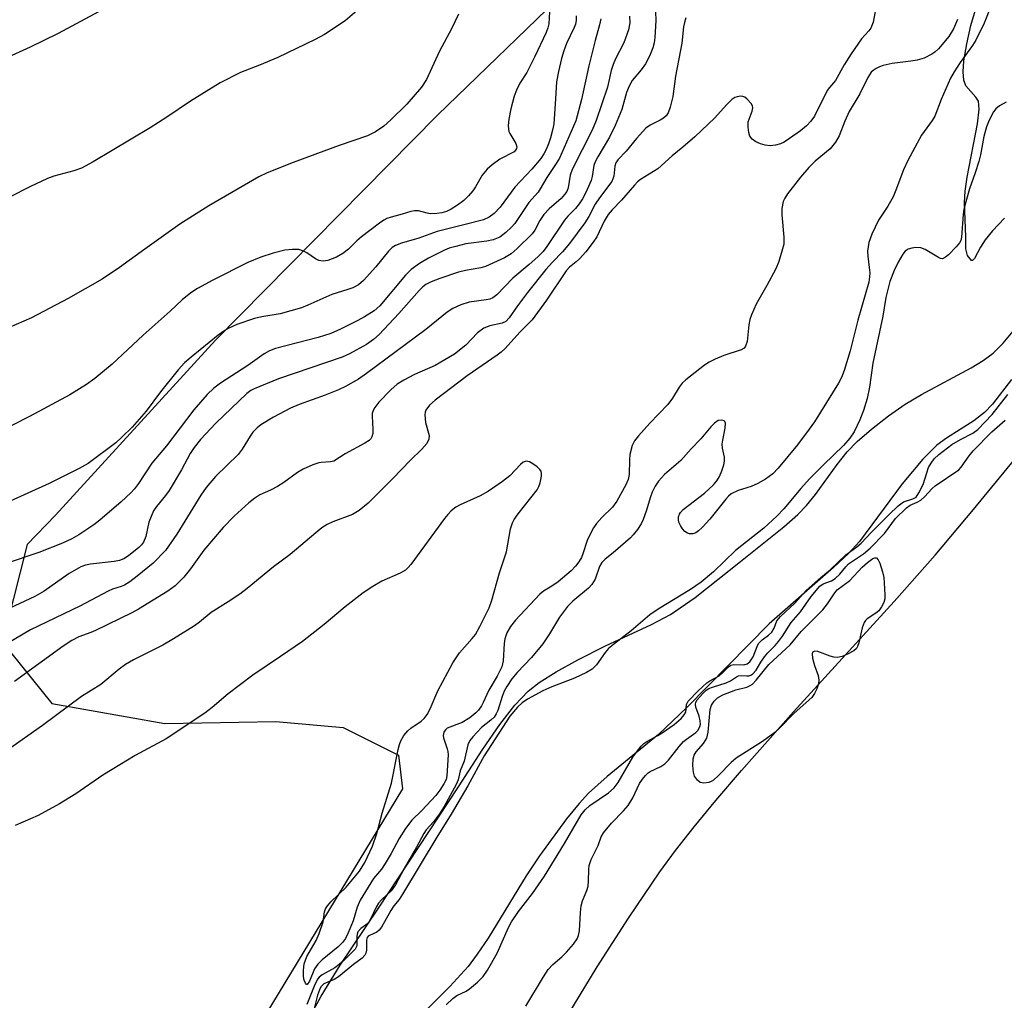
# Model space of a CAD drawing. Units: inches. Extents: x 1195773 to 1201772, y 569457 to 573457.
# Drawn here: x 1198893 to 1199110, y 570263 to 570479 of the extents above; entities that cross this region are included whole.
import ezdxf

# ---------------------------------------------------------------- set-up
doc = ezdxf.new("R2010")
doc.units = ezdxf.units.IN
doc.header["$MEASUREMENT"] = 0
for name, color, linetype in [('HYDRO-Stream Poly Centerlines', 142, 'Continuous'), ('HYDRO-Water Body', 4, 'Continuous'), ('NTRL-Pasture Land', 2, 'Continuous'), ('Undefined', 1, 'Continuous')]:
    doc.layers.add(name, color=color, linetype=linetype)

msp = doc.modelspace()

# ---------------------------------------------------------------- linework, layer by layer
at = {"layer": 'HYDRO-Stream Poly Centerlines'}
for points in [[(1199110.5, 570435.39), (1199107.88, 570432.58), (1199106.26, 570430.56), (1199105.2, 570428.93), (1199103.9, 570426.47), (1199103.46, 570426.03), (1199103.26, 570426.01), (1199102.35, 570427.12), (1199101.99, 570428.61), (1199102.01, 570431.24), (1199101.7, 570438.84), (1199101.85, 570441.33), (1199102.28, 570444.45), (1199104.55, 570456.21), (1199104.94, 570459.49), (1199104.77, 570461.24), (1199104.19, 570462.15), (1199101.95, 570464.64), (1199101.51, 570465.86), (1199101.38, 570467.71), (1199101.58, 570470.12), (1199102.19, 570473.89), (1199103.12, 570477.92), (1199106.03, 570487.87)], [(1198955.2, 570255.63), (1198959.44, 570263.44), (1198963.64, 570270.24), (1198972.1, 570282.87), (1198989.82, 570309.68), (1198995.19, 570318.01), (1198998.95, 570323.45), (1199002.28, 570327.73), (1199005.22, 570330.84), (1199007.67, 570332.74), (1199011.39, 570335.11), (1199016.16, 570337.77), (1199022.29, 570340.87), (1199032.49, 570345.6), (1199036.71, 570347.78), (1199042.12, 570351.52), (1199052.17, 570359.52), (1199061.76, 570367.13), (1199064.82, 570369.85), (1199066.79, 570371.84), (1199068.75, 570374.27), (1199073.53, 570380.96), (1199075.72, 570383.74), (1199077.99, 570386.03), (1199081.16, 570388.76), (1199084.89, 570391.66), (1199088.57, 570394.25), (1199092.18, 570396.39), (1199103.2, 570402.3), (1199105.85, 570403.94), (1199108.02, 570405.55), (1199110.23, 570407.73), (1199112.85, 570410.86)], [(1199112.05, 570399.69), (1199107.85, 570394.26), (1199106.12, 570392.39), (1199103.72, 570390.55), (1199097.72, 570386.77), (1199095.56, 570385.21), (1199092.49, 570382.12), (1199087.94, 570376.63), (1199078.49, 570363.94), (1199076.01, 570361.27), (1199072.71, 570358.13), (1199058.5, 570345.68), (1199040.29, 570327.22), (1199034.01, 570321.26), (1199022.71, 570312), (1199018.57, 570308.27), (1199016.49, 570306.01), (1199013.7, 570302.61), (1199007.68, 570294.46), (1199004.79, 570290.05), (1198996.34, 570276.25), (1198993.97, 570272.72), (1198991.93, 570269.99), (1198987.86, 570265.54), (1198977.62, 570255.41)]]:
    msp.add_lwpolyline(points, dxfattribs=at)
at = {"layer": 'HYDRO-Water Body'}
for points in [[(1199110.5, 570435.39, 0), (1199107.88, 570432.58, 0), (1199106.26, 570430.56, 0), (1199105.2, 570428.93, 0), (1199103.9, 570426.47, 0), (1199103.46, 570426.03, 0), (1199103.26, 570426.01, 0), (1199102.35, 570427.12, 0), (1199101.99, 570428.61, 0), (1199102.01, 570431.24, 0), (1199101.7, 570438.84, 0), (1199101.85, 570441.33, 0), (1199102.28, 570444.45, 0), (1199104.55, 570456.21, 0), (1199104.94, 570459.49, 0), (1199104.77, 570461.24, 0), (1199104.19, 570462.15, 0), (1199101.95, 570464.64, 0), (1199101.51, 570465.86, 0), (1199101.38, 570467.71, 0), (1199101.58, 570470.12, 0), (1199102.19, 570473.89, 0), (1199103.12, 570477.92, 0), (1199106.03, 570487.87, 0)], [(1198955.2, 570255.63, 0), (1198959.44, 570263.44, 0), (1198963.64, 570270.24, 0), (1198972.1, 570282.87, 0), (1198989.82, 570309.68, 0), (1198995.19, 570318.01, 0), (1198998.95, 570323.45, 0), (1199002.28, 570327.73, 0), (1199005.22, 570330.84, 0), (1199007.67, 570332.74, 0), (1199011.39, 570335.11, 0), (1199016.16, 570337.77, 0), (1199022.29, 570340.87, 0), (1199032.49, 570345.6, 0), (1199036.71, 570347.78, 0), (1199042.12, 570351.52, 0), (1199052.17, 570359.52, 0), (1199061.76, 570367.13, 0), (1199064.82, 570369.85, 0), (1199066.79, 570371.84, 0), (1199068.75, 570374.27, 0), (1199073.53, 570380.96, 0), (1199075.72, 570383.74, 0), (1199077.99, 570386.03, 0), (1199081.16, 570388.76, 0), (1199084.89, 570391.66, 0), (1199088.57, 570394.25, 0), (1199092.18, 570396.39, 0), (1199103.2, 570402.3, 0), (1199105.85, 570403.94, 0), (1199108.02, 570405.55, 0), (1199110.23, 570407.73, 0), (1199112.85, 570410.86, 0)], [(1199112.05, 570399.69, 0), (1199107.85, 570394.26, 0), (1199106.12, 570392.39, 0), (1199103.72, 570390.55, 0), (1199097.72, 570386.77, 0), (1199095.56, 570385.21, 0), (1199092.49, 570382.12, 0), (1199087.94, 570376.63, 0), (1199078.49, 570363.94, 0), (1199076.01, 570361.27, 0), (1199072.71, 570358.13, 0), (1199058.5, 570345.68, 0), (1199040.29, 570327.22, 0), (1199034.01, 570321.26, 0), (1199022.71, 570312, 0), (1199018.57, 570308.27, 0), (1199016.49, 570306.01, 0), (1199013.7, 570302.61, 0), (1199007.68, 570294.46, 0), (1199004.79, 570290.05, 0), (1198996.34, 570276.25, 0), (1198993.97, 570272.72, 0), (1198991.93, 570269.99, 0), (1198987.86, 570265.54, 0), (1198977.62, 570255.41, 0)]]:
    msp.add_polyline3d(points, dxfattribs=at)
at = {"layer": 'NTRL-Pasture Land'}
for points in [[(1199013.67, 570485.76), (1198985.14, 570458.11), (1198936.07, 570408.38), (1198900.69, 570369.74), (1198894.4, 570363.26), (1198889.83, 570345.17), (1198890.71, 570339.48), (1198899.9, 570328.09), (1198924.88, 570323.71), (1198949.41, 570324.15), (1198964.3, 570322.83), (1198976.57, 570316.7), (1198977.45, 570309.25), (1198911.73, 570201.04), (1198894.21, 570193.16), (1198870.99, 570191.4), (1198784.69, 570237.84), (1198732.12, 570268.51)], [(1199014, 570259.21), (1199020.46, 570269.87), (1199027.4, 570280.69), (1199034.34, 570290.87), (1199037.82, 570295.62), (1199041.93, 570300.88), (1199046.73, 570306.7), (1199052.35, 570313.27), (1199063.9, 570326.26), (1199086.12, 570350.64), (1199095.18, 570360.86), (1199103.7, 570370.95), (1199112.82, 570382.08)]]:
    msp.add_lwpolyline(points, dxfattribs=at)
at = {"layer": 'Undefined'}
for points, elevation in [([(1198919.14, 570485.83), (1198901.27, 570476.19), (1198895.11, 570473.14), (1198881.06, 570466.8)], 366), ([(1198969.93, 570483.43), (1198964.71, 570478.95), (1198960.2, 570476), (1198958.12, 570474.84), (1198949.83, 570470.91), (1198945.81, 570469.17), (1198941.57, 570467.55), (1198937.11, 570465.29), (1198930.53, 570461.22), (1198925.34, 570457.7), (1198921.63, 570455.3), (1198909, 570447.82), (1198906.42, 570446.45), (1198904.77, 570445.85), (1198900.32, 570444.62), (1198898.95, 570444.16), (1198895, 570442.33), (1198890.66, 570440.08)], 364), ([(1199033.4, 570480.98), (1199033.45, 570479.07), (1199033.25, 570475.28), (1199033.06, 570474.09), (1199032.78, 570473), (1199032.05, 570471.2), (1199031.17, 570469.47), (1199030.21, 570468.15), (1199028.22, 570465.78), (1199027.52, 570464.52), (1199026.99, 570463.16), (1199025.89, 570459.37), (1199024.45, 570455.84), (1199023.22, 570453.31), (1199020.58, 570448.96), (1199020, 570447.82), (1199019.74, 570446.99), (1199019.36, 570444.58), (1199019.15, 570443.72), (1199017.98, 570441.06), (1199017.2, 570439.62), (1199016.5, 570438.52), (1199015.7, 570437.52), (1199014.01, 570435.78), (1199013.28, 570434.91), (1199009.33, 570429.09), (1199008.5, 570428.04), (1199007.33, 570426.83), (1199005.46, 570425.1), (1199001.8, 570422.12), (1198998.25, 570418.42), (1198997.4, 570417.77), (1198996.74, 570417.5), (1198995.91, 570417.33), (1198992.16, 570416.84), (1198990.3, 570416.24), (1198988.52, 570415.44), (1198987.32, 570414.59), (1198982.58, 570410.75), (1198969.49, 570401.02), (1198967.66, 570399.77), (1198964.81, 570398.15), (1198963.24, 570397.4), (1198960.36, 570396.26), (1198954.58, 570394.19), (1198952.64, 570393.36), (1198948.87, 570391.37), (1198946.13, 570389.72), (1198945.26, 570389.04), (1198944.35, 570388.09), (1198943.72, 570387.18), (1198941.98, 570384.29), (1198941.1, 570383.14), (1198936.04, 570378.29), (1198933.98, 570375.86), (1198932.84, 570374.16), (1198927.55, 570365.55), (1198925.01, 570361.95), (1198922.28, 570359.14), (1198918.74, 570356.24), (1198917.14, 570355.03), (1198915.95, 570354.26), (1198915.21, 570353.95), (1198913.32, 570353.4), (1198912.31, 570352.96), (1198906.04, 570349.59), (1198895.18, 570344.42), (1198882.3, 570336.8)], 352), ([(1198989.79, 570480.46), (1198988.36, 570477.4), (1198985.53, 570472.14), (1198982.76, 570466.02), (1198981.6, 570464.36), (1198978.4, 570460.54), (1198974.85, 570457.07), (1198973.33, 570455.71), (1198971.43, 570454.46), (1198969.66, 570453.59), (1198963.42, 570451.44), (1198953.22, 570447.71), (1198947.52, 570445.36), (1198945.65, 570444.48), (1198934.6, 570438.13), (1198928.16, 570434.03), (1198920.44, 570428.55), (1198914.84, 570424.46), (1198910.99, 570421.88), (1198903.53, 570417.6), (1198895.38, 570413.31), (1198883.44, 570408.21)], 362), ([(1199009.94, 570480.99), (1199009.75, 570478.31), (1199009.59, 570477.43), (1199009.22, 570476.37), (1199006.61, 570470.92), (1199004.93, 570467.57), (1199003.39, 570465.2), (1199002.62, 570463.69), (1199002.14, 570462.34), (1199001.38, 570459.51), (1199000.91, 570457.25), (1199000.8, 570455.88), (1199000.83, 570455.07), (1199000.93, 570454.55), (1199001.15, 570454.05), (1199002.51, 570451.87), (1199002.7, 570451.16), (1199002.64, 570450.74), (1199002.43, 570450.39), (1199002.08, 570450.06), (1198998.98, 570448.4), (1198997.27, 570447.18), (1198996.13, 570446.22), (1198995.07, 570444.86), (1198993.58, 570442.31), (1198992.97, 570441.41), (1198992.03, 570440.29), (1198990.98, 570439.24), (1198989.62, 570438.24), (1198988.19, 570437.35), (1198987.16, 570436.88), (1198986.09, 570436.54), (1198984.98, 570436.37), (1198983.63, 570436.36), (1198982.89, 570436.46), (1198980.93, 570436.96), (1198980.1, 570436.98), (1198979.28, 570436.83), (1198977.33, 570436.22), (1198974.89, 570435.6), (1198973.97, 570435.27), (1198973.3, 570434.93), (1198972.35, 570434.3), (1198968.37, 570431.28), (1198967.32, 570430.38), (1198965.51, 570428.55), (1198964.24, 570427.55), (1198962.81, 570426.72), (1198960.93, 570426.02), (1198959.88, 570425.84), (1198958.95, 570425.98), (1198958.19, 570426.36), (1198956.27, 570427.69), (1198955.53, 570428.1), (1198954.5, 570428.41), (1198953.08, 570428.48), (1198951.37, 570428.31), (1198948.81, 570427.63), (1198946.08, 570426.77), (1198943.22, 570425.59), (1198935.48, 570421.7), (1198932.11, 570419.8), (1198930.62, 570418.86), (1198928.68, 570417.3), (1198926.04, 570414.8), (1198920.11, 570409.52), (1198913.2, 570403.09), (1198909.4, 570399.91), (1198907.52, 570398.61), (1198903.88, 570396.3), (1198894.92, 570391.52), (1198887.22, 570387.64)], 360), ([(1199082.06, 570481.87), (1199081.47, 570478.69), (1199080.99, 570477.36), (1199080.53, 570476.76), (1199078.92, 570475.02), (1199076.63, 570471.68), (1199075.09, 570469.27), (1199073.2, 570465.81), (1199071.85, 570464.27), (1199071.35, 570463.58), (1199068.56, 570457.93), (1199067.7, 570456.78), (1199066.72, 570455.77), (1199065.42, 570454.68), (1199063.03, 570452.96), (1199061.81, 570452.16), (1199061.03, 570451.78), (1199059.9, 570451.48), (1199058.74, 570451.35), (1199057.64, 570451.48), (1199056.56, 570451.77), (1199055.57, 570452.23), (1199054.71, 570452.86), (1199054.25, 570453.48), (1199054.01, 570454.29), (1199053.86, 570455.46), (1199053.89, 570456.63), (1199054.73, 570459.05), (1199054.86, 570459.75), (1199054.78, 570460.23), (1199054.53, 570460.7), (1199053.58, 570461.77), (1199053.13, 570462.09), (1199052.65, 570462.27), (1199052.16, 570462.31), (1199051.4, 570462.21), (1199050.92, 570462.03), (1199050.25, 570461.59), (1199049.05, 570460.42), (1199046.48, 570457.55), (1199042.1, 570453.33), (1199039.44, 570451.08), (1199037.02, 570449.18), (1199033.88, 570446.3), (1199032.96, 570445.66), (1199030.07, 570443.94), (1199029.41, 570443.42), (1199028.69, 570442.68), (1199025.82, 570439.37), (1199023.77, 570437.19), (1199022.93, 570436.17), (1199022.04, 570434.72), (1199020.36, 570431.26), (1199019.55, 570430.04), (1199017.93, 570427.94), (1199016.58, 570426.37), (1199015.85, 570425.7), (1199014.36, 570424.54), (1199013.59, 570423.75), (1199009.28, 570417.27), (1199006.07, 570412.92), (1199005.31, 570412.06), (1199003.35, 570410.18), (1199000.11, 570406.57), (1198999.26, 570405.77), (1198998.35, 570405.06), (1198991.69, 570400.55), (1198984.63, 570395.17), (1198983.36, 570394.02), (1198982.61, 570392.95), (1198982.45, 570392.46), (1198982.39, 570391.92), (1198982.53, 570390.24), (1198983.29, 570387.31), (1198983.24, 570386.55), (1198982.78, 570385.59), (1198981.73, 570384.29), (1198979.12, 570381.84), (1198975.31, 570377.84), (1198969.82, 570372.37), (1198967.82, 570370.79), (1198966.4, 570369.88), (1198962.01, 570368.23), (1198960.78, 570367.64), (1198959.62, 570366.92), (1198958.24, 570365.85), (1198952.57, 570361.01), (1198948.91, 570358.3), (1198943.07, 570353.51), (1198941.45, 570352.3), (1198938.86, 570350.54), (1198935.12, 570348.24), (1198932.51, 570346.09), (1198931.41, 570345.3), (1198926.82, 570342.42), (1198924.43, 570341.01), (1198917.92, 570337.74), (1198916.18, 570336.71), (1198914.78, 570335.67), (1198910.73, 570332.31), (1198906.46, 570329.62), (1198897.85, 570323.21), (1198890.08, 570317.81)], 348), ([(1199107.6, 570482.35), (1199106.02, 570478.46), (1199104.22, 570474.7), (1199103.49, 570473.55), (1199100.76, 570469.76), (1199099.41, 570467.69), (1199098.62, 570466.33), (1199096.5, 570461.57), (1199095.1, 570457.88), (1199094.53, 570456.96), (1199092.21, 570453.71), (1199091.19, 570451.96), (1199089.17, 570448.08), (1199088.22, 570446.09), (1199086.52, 570441.56), (1199085.9, 570440.1), (1199084.71, 570438.04), (1199082.67, 570434.92), (1199081.22, 570431.83), (1199080.55, 570429.99), (1199080.28, 570428.1), (1199080.3, 570427), (1199080.64, 570424.47), (1199080.73, 570423.29), (1199080.72, 570422.4), (1199080.54, 570421.26), (1199078.11, 570412.82), (1199076.42, 570406.08), (1199075.1, 570401.72), (1199074.51, 570400.14), (1199073.84, 570398.89), (1199068.5, 570390.39), (1199067.38, 570388.73), (1199064.74, 570385.24), (1199060.52, 570380.11), (1199059.29, 570378.85), (1199057.7, 570377.71), (1199056.02, 570376.71), (1199054.54, 570376.1), (1199051.61, 570375.19), (1199050.11, 570374.43), (1199049.54, 570373.95), (1199048.94, 570373.3), (1199045.36, 570368.85), (1199043.7, 570366.98), (1199042.89, 570366.27), (1199042.25, 570365.86), (1199041.59, 570365.6), (1199040.92, 570365.58), (1199040.46, 570365.74), (1199039.83, 570366.15), (1199039.3, 570366.74), (1199038.87, 570367.43), (1199038.55, 570368.17), (1199038.42, 570368.67), (1199038.44, 570369.35), (1199038.66, 570369.98), (1199038.91, 570370.34), (1199039.52, 570370.95), (1199044.23, 570374.56), (1199046.16, 570376.42), (1199046.92, 570377.33), (1199047.5, 570378.27), (1199048.05, 570379.52), (1199048.47, 570380.83), (1199048.6, 570381.69), (1199048.61, 570382.57), (1199048.21, 570384.55), (1199048.14, 570385.43), (1199048.24, 570386.31), (1199048.79, 570388.97), (1199048.83, 570390.04), (1199048.68, 570390.44), (1199048.54, 570390.57), (1199047.93, 570390.75), (1199047.24, 570390.62), (1199046.42, 570390.08), (1199045.61, 570389.23), (1199043.41, 570386.6), (1199041.24, 570384.41), (1199038.94, 570381.83), (1199035.37, 570378.75), (1199034.04, 570377.28), (1199033.27, 570376.11), (1199032.64, 570374.85), (1199032.27, 570373.81), (1199031.33, 570370.65), (1199030.67, 570368.8), (1199030.19, 570367.78), (1199029.36, 570366.54), (1199028.44, 570365.36), (1199027.83, 570364.74), (1199023.98, 570361.4), (1199022.23, 570359.99), (1199021.51, 570359.25), (1199020.99, 570358.36), (1199020.02, 570355.62), (1199019.32, 570354.42), (1199018.55, 570353.57), (1199015.07, 570350.76), (1199013.88, 570349.56), (1199012.11, 570347.19), (1199009.93, 570343.49), (1199008.42, 570341.31), (1199005.95, 570338.27), (1199002.76, 570334.99), (1199001.59, 570333.53), (1199000.52, 570331.9), (1198999.93, 570330.83), (1198999.46, 570329.66), (1198998.48, 570326.58), (1198998.16, 570325.84), (1198997.68, 570325.1), (1198996.99, 570324.41), (1198994.91, 570322.82), (1198993, 570320.75), (1198992.33, 570319.91), (1198991.89, 570318.99), (1198991.03, 570315.39), (1198990.15, 570313.26), (1198989.71, 570311.25), (1198989.29, 570310.24), (1198986.61, 570305.35), (1198985.64, 570303.75), (1198984.33, 570302.03), (1198982.65, 570300.16), (1198982.11, 570299.37), (1198980.53, 570296.37), (1198977.8, 570291.61), (1198975.84, 570288), (1198974.91, 570286.74), (1198972.85, 570284.79), (1198972.14, 570283.98), (1198971.6, 570283.07), (1198970.37, 570280.43), (1198969.83, 570279.58), (1198969.49, 570279.23), (1198968.22, 570278.36), (1198967.58, 570277.62), (1198967.38, 570277.14), (1198967.29, 570276.63), (1198967.29, 570274.52), (1198966.97, 570273.83), (1198964.5, 570271.38), (1198963.41, 570270.41), (1198962.46, 570269.72), (1198959.65, 570268.14), (1198959.03, 570267.65), (1198958.7, 570267.28), (1198958.03, 570266), (1198956.29, 570261.58)], 344), ([(1199015.83, 570480.06), (1199015.79, 570479.03), (1199015.67, 570478.27), (1199015.41, 570477.48), (1199013.72, 570473.95), (1199013.08, 570472.35), (1199012.56, 570470.66), (1199011.91, 570467.81), (1199011.5, 570465.51), (1199011.29, 570461.71), (1199010.86, 570456.23), (1199010.66, 570455.09), (1199010.15, 570453.13), (1199009.71, 570451.8), (1199009.2, 570450.56), (1199008.67, 570449.56), (1199008.01, 570448.59), (1199006, 570446.21), (1199002.29, 570442.2), (1198998.99, 570437.8), (1198997.7, 570436.38), (1198996.61, 570435.59), (1198995.35, 570435.01), (1198991.61, 570434.01), (1198985.06, 570432.4), (1198981.06, 570430.96), (1198977.23, 570429.86), (1198975.88, 570429.34), (1198975.16, 570428.88), (1198974.3, 570428.1), (1198971.52, 570424.58), (1198968.77, 570421.57), (1198967.67, 570420.64), (1198966.41, 570419.98), (1198965.34, 570419.58), (1198961.82, 570418.5), (1198956.47, 570416.12), (1198955.12, 570415.59), (1198950.36, 570414.23), (1198946.31, 570413.55), (1198944.69, 570413.19), (1198940.77, 570411.87), (1198938.9, 570411.01), (1198937.9, 570410.4), (1198936.7, 570409.51), (1198930.68, 570404.66), (1198929.24, 570403.41), (1198927.8, 570401.82), (1198923.93, 570397.02), (1198920.75, 570392.71), (1198917.62, 570389.21), (1198915.36, 570386.94), (1198914.07, 570385.75), (1198907.9, 570381.15), (1198905.93, 570380.05), (1198899.26, 570376.73), (1198872.56, 570364.64)], 358), ([(1199027.6, 570479.98), (1199027.67, 570478.52), (1199027.4, 570477.03), (1199026.36, 570474.09), (1199024.52, 570470.62), (1199023.98, 570469.36), (1199023.6, 570468.04), (1199022.78, 570464.36), (1199020.28, 570456.99), (1199019.36, 570454.85), (1199014.92, 570446.15), (1199014.5, 570444.91), (1199014.04, 570442.05), (1199013.73, 570441.3), (1199013.28, 570440.59), (1199012.52, 570439.74), (1199009.85, 570437.46), (1199008.66, 570436.2), (1199007.78, 570434.88), (1199006.7, 570432.73), (1199006.09, 570431.92), (1199002.76, 570428.67), (1199001.43, 570427.52), (1198999.98, 570426.61), (1198995.81, 570424.72), (1198994.71, 570424.43), (1198991.36, 570423.84), (1198989.77, 570423.42), (1198985.7, 570422.07), (1198983.79, 570421.29), (1198982.6, 570420.68), (1198981.92, 570420.17), (1198981.09, 570419.35), (1198976.62, 570414.27), (1198972.25, 570409.66), (1198971, 570408.52), (1198969.48, 570407.43), (1198965.67, 570405.41), (1198964.09, 570404.67), (1198949.98, 570399.86), (1198944.64, 570397.66), (1198943.9, 570397.27), (1198942.98, 570396.61), (1198936.13, 570390.05), (1198932.78, 570386.46), (1198931.32, 570384.68), (1198930.47, 570383.37), (1198928.53, 570379.75), (1198925.85, 570375.2), (1198925.03, 570374.06), (1198923.02, 570371.65), (1198922.38, 570370.66), (1198921.31, 570368.2), (1198920.67, 570365.05), (1198920.15, 570363.79), (1198919.68, 570363.16), (1198919.14, 570362.62), (1198916.81, 570360.73), (1198915.84, 570360.1), (1198914.84, 570359.71), (1198913.69, 570359.5), (1198908.41, 570358.92), (1198907.3, 570358.66), (1198906.29, 570358.29), (1198903.71, 570356.82), (1198898.16, 570352.96), (1198896.11, 570351.77), (1198889.47, 570348.65)], 354), ([(1199021.26, 570479.46), (1199021, 570478.09), (1199020, 570474.65), (1199018.6, 570469.05), (1199016.98, 570461.62), (1199015.75, 570456.85), (1199012.12, 570448.66), (1199011.41, 570447.46), (1199009.31, 570444.38), (1199007.89, 570441.83), (1199007.39, 570441.15), (1199005.38, 570438.82), (1199002.26, 570434.17), (1199001.54, 570433.36), (1199000.3, 570432.2), (1198998.96, 570431.2), (1198997.5, 570430.57), (1198996.1, 570430.28), (1198991.46, 570429.69), (1198989.19, 570429.14), (1198987.77, 570428.71), (1198986.72, 570428.3), (1198983.16, 570426.52), (1198981.17, 570425.38), (1198979.31, 570424.04), (1198978.11, 570422.77), (1198972.4, 570416.03), (1198971.14, 570414.92), (1198969.03, 570413.56), (1198967.55, 570412.73), (1198963.74, 570410.82), (1198961.61, 570409.89), (1198958.79, 570409.03), (1198949.36, 570406.54), (1198948, 570406.07), (1198946.81, 570405.41), (1198943.2, 570402.84), (1198937.16, 570398.91), (1198935.69, 570397.78), (1198934.24, 570396.43), (1198931.29, 570393.04), (1198925.27, 570385.06), (1198921.97, 570381.26), (1198919.03, 570376.7), (1198918.2, 570375.57), (1198917.37, 570374.63), (1198915.25, 570372.65), (1198910.48, 570368.66), (1198909.14, 570367.63), (1198905.85, 570365.36), (1198904.31, 570364.52), (1198902.21, 570363.56), (1198897.04, 570361.47), (1198889.8, 570359.07)], 356), ([(1199040.08, 570479.65), (1199039.78, 570478.65), (1199039.59, 570477.63), (1199039.18, 570474.06), (1199037.8, 570466.77), (1199037.17, 570462.23), (1199036.62, 570459.93), (1199036.16, 570458.66), (1199035.73, 570458), (1199035.15, 570457.44), (1199034.43, 570457), (1199032.15, 570455.92), (1199031.25, 570455.27), (1199029.15, 570452.95), (1199026.9, 570450.16), (1199025.06, 570448.25), (1199024.63, 570447.57), (1199024.34, 570446.84), (1199024.18, 570444.65), (1199023.71, 570443.51), (1199020.95, 570439.89), (1199020.03, 570438.43), (1199018.59, 570435.75), (1199017.74, 570434.33), (1199014.36, 570429.74), (1199012.83, 570427.93), (1199010.58, 570425.66), (1199009.13, 570423.99), (1199005.09, 570418.97), (1199002.87, 570416.03), (1199000.99, 570413.33), (1199000.24, 570412.54), (1198999.48, 570412.17), (1198996.72, 570411.6), (1198995.38, 570411.09), (1198994.03, 570410.03), (1198991.42, 570407.28), (1198988.9, 570405.3), (1198984.65, 570402.84), (1198980.08, 570400.82), (1198977.71, 570399.58), (1198976.21, 570398.65), (1198974.88, 570397.46), (1198972.22, 570394.67), (1198971.32, 570393.54), (1198970.92, 570392.85), (1198970.72, 570392.18), (1198970.68, 570391.6), (1198970.85, 570388.66), (1198970.83, 570387.8), (1198970.65, 570387.04), (1198970.42, 570386.63), (1198970.07, 570386.26), (1198969.13, 570385.63), (1198964.72, 570383.28), (1198962.21, 570381.7), (1198961.49, 570381.49), (1198959.47, 570381.4), (1198958.91, 570381.31), (1198957.57, 570380.85), (1198955.47, 570379.91), (1198954.21, 570379.17), (1198951.2, 570376.98), (1198949.76, 570376.07), (1198948.27, 570375.24), (1198945.88, 570374.22), (1198944.76, 570373.5), (1198943.45, 570372.42), (1198940.21, 570369.5), (1198937.75, 570367.01), (1198933.53, 570362.03), (1198930.57, 570357.9), (1198929.1, 570356.05), (1198927.15, 570354.1), (1198925.52, 570352.95), (1198919.05, 570348.97), (1198917.59, 570348.18), (1198909.55, 570344.21), (1198908.5, 570343.77), (1198905.83, 570342.84), (1198904.27, 570342.04), (1198902.38, 570340.76), (1198891.66, 570332.96)], 350), ([(1199100.12, 570479.28), (1199099.24, 570477.18), (1199098.22, 570475.5), (1199095.95, 570472.79), (1199095.15, 570472.07), (1199094.49, 570471.61), (1199092.77, 570470.73), (1199091.2, 570470.27), (1199089.83, 570470.04), (1199085.67, 570469.53), (1199083.69, 570469.09), (1199082.86, 570468.81), (1199082.13, 570468.45), (1199081.46, 570468), (1199081.06, 570467.63), (1199080.29, 570466.48), (1199078.58, 570462.86), (1199076.21, 570458.94), (1199075.25, 570456.81), (1199074, 570453.59), (1199073.18, 570452.14), (1199071.97, 570450.66), (1199068.68, 570447.94), (1199067.29, 570446.56), (1199065.41, 570444.42), (1199062.53, 570440.77), (1199061.95, 570439.79), (1199061.6, 570439.02), (1199061.32, 570437.48), (1199061.33, 570436.12), (1199061.77, 570431.19), (1199061.71, 570429.66), (1199061.48, 570428.56), (1199060.62, 570425.8), (1199059.97, 570424.17), (1199058.02, 570420.49), (1199055.62, 570416.33), (1199054.56, 570414), (1199054.22, 570412.96), (1199053.98, 570411.79), (1199053.66, 570408.12), (1199053.29, 570407.07), (1199052.97, 570406.65), (1199052.31, 570406.24), (1199048.49, 570405.02), (1199046.55, 570404.21), (1199045.2, 570403.55), (1199044.22, 570402.88), (1199040.05, 570399.63), (1199039.27, 570398.87), (1199038.6, 570398.03), (1199037.14, 570395.62), (1199036.09, 570394.17), (1199032.11, 570390.08), (1199029.63, 570387.3), (1199028.75, 570386.19), (1199028.2, 570385.13), (1199027.71, 570383.15), (1199027.59, 570381.97), (1199027.52, 570378.7), (1199027.33, 570377.65), (1199026.84, 570376.45), (1199024.83, 570372.81), (1199023.89, 570371.47), (1199021.5, 570369.2), (1199020.35, 570367.86), (1199019.64, 570366.91), (1199018.96, 570365.68), (1199018.26, 570364.13), (1199017.32, 570361.17), (1199017, 570360.39), (1199016.41, 570359.39), (1199015.7, 570358.47), (1199014.71, 570357.45), (1199011.85, 570354.99), (1199010.45, 570354.03), (1199008.63, 570352.97), (1199007.77, 570352.27), (1199002.38, 570346.49), (1199001.29, 570345.14), (1199000.51, 570343.69), (1199000.07, 570342.42), (1198999.94, 570341.36), (1198999.7, 570337.57), (1198999.38, 570336.18), (1198998.39, 570334.12), (1198996.48, 570331.02), (1198995.27, 570328.33), (1198994.87, 570327.59), (1198994.23, 570326.66), (1198993.67, 570326.02), (1198992.3, 570324.93), (1198990.58, 570323.91), (1198987.3, 570322.62), (1198986.91, 570322.32), (1198986.55, 570321.74), (1198986.42, 570321.06), (1198986.48, 570320.53), (1198987.33, 570318.07), (1198987.47, 570317.52), (1198987.53, 570316.73), (1198987.24, 570312.11), (1198987.06, 570311.28), (1198986.59, 570310.32), (1198985.68, 570308.92), (1198984.83, 570307.8), (1198981.72, 570304.45), (1198979.49, 570302.31), (1198978.09, 570300.47), (1198976.67, 570298.28), (1198974.92, 570294.99), (1198973.59, 570292.71), (1198972.76, 570291.52), (1198971, 570289.42), (1198968.09, 570284.63), (1198967.4, 570283.13), (1198966.54, 570280.08), (1198965.42, 570277.4), (1198964.79, 570276.19), (1198964.14, 570275.32), (1198963.2, 570274.33), (1198959.66, 570271.48), (1198958.69, 570270.53), (1198957.95, 570269.47), (1198956.86, 570266.72), (1198956.38, 570266.01), (1198956.16, 570266.02), (1198955.97, 570266.29), (1198955.71, 570266.96), (1198955.53, 570267.77), (1198955.5, 570269.18), (1198955.71, 570270.58), (1198956.29, 570272.18), (1198958.3, 570275.69), (1198959.01, 570277.3), (1198959.88, 570279.82), (1198960.21, 570282.04), (1198960.41, 570282.71), (1198960.84, 570283.41), (1198961.57, 570284.27), (1198964.97, 570287.55), (1198967.95, 570291.04), (1198969.11, 570292.98), (1198970.82, 570296.58), (1198971.75, 570299.39), (1198972.94, 570303.89), (1198974.96, 570310.49), (1198976.44, 570317.93), (1198976.73, 570319.05), (1198977.03, 570319.84), (1198977.72, 570321.03), (1198978.58, 570322.1), (1198979.23, 570322.62), (1198981.58, 570324.22), (1198982.21, 570324.81), (1198982.88, 570325.7), (1198983.56, 570326.94), (1198985.25, 570330.89), (1198988.53, 570337.11), (1198990.01, 570339.28), (1198992.85, 570342.5), (1198993.55, 570343.39), (1198994.54, 570345.14), (1198996.59, 570349.26), (1198997.17, 570350.94), (1198998.88, 570356.97), (1199000.39, 570361.62), (1199001.33, 570366.7), (1199001.73, 570368.05), (1199002.15, 570368.8), (1199003, 570369.99), (1199007.17, 570375.3), (1199007.59, 570376.06), (1199007.86, 570376.91), (1199008.15, 570378.36), (1199008.18, 570378.91), (1199008.08, 570379.42), (1199007.8, 570379.86), (1199007.18, 570380.43), (1199006.22, 570381.11), (1199005.47, 570381.53), (1199004.76, 570381.69), (1199004.14, 570381.44), (1199003.54, 570380.94), (1199001.16, 570378.4), (1198999.54, 570377.17), (1198996.44, 570375), (1198994.61, 570374), (1198990.17, 570372.03), (1198989.24, 570371.47), (1198988.17, 570370.66), (1198987.45, 570369.91), (1198986.71, 570368.98), (1198979.25, 570358.8), (1198978.7, 570358.13), (1198978.12, 570357.58), (1198976.92, 570356.91), (1198972.87, 570355.18), (1198970.89, 570354), (1198968.72, 570352.57), (1198964.71, 570349.46), (1198960.08, 570345.6), (1198955.28, 570341.8), (1198950.47, 570338.48), (1198944.34, 570334.39), (1198938.84, 570330.22), (1198935.37, 570327.19), (1198933.72, 570325.98), (1198925.18, 570320.27), (1198918.33, 570316.6), (1198913.21, 570313.52), (1198911.19, 570312.25), (1198905.19, 570308.15), (1198901.57, 570305.92), (1198896.88, 570303.36), (1198891.75, 570301.13)], 346), ([(1199110.9, 570461), (1199109.46, 570460.22), (1199108.63, 570459.56), (1199108.13, 570458.9), (1199107.59, 570457.91), (1199106.97, 570456.63), (1199106.57, 570455.57), (1199105.98, 570453.4), (1199105.2, 570449.37), (1199104.84, 570447.93), (1199104.05, 570445.36), (1199102.81, 570441.87), (1199101.99, 570439), (1199101.56, 570437.26), (1199101.38, 570436.15), (1199101.04, 570431.17), (1199100.85, 570430.4), (1199100.58, 570429.91), (1199099.83, 570429), (1199098.16, 570427.27), (1199097.52, 570426.72), (1199096.85, 570426.41), (1199096.39, 570426.46), (1199095.93, 570426.65), (1199093.03, 570428.42), (1199092.01, 570428.83), (1199090.91, 570428.88), (1199090.07, 570428.74), (1199089.27, 570428.5), (1199088.59, 570428.07), (1199088.07, 570427.41), (1199087.04, 570425.63), (1199086.16, 570423.84), (1199085.21, 570421.39), (1199084.33, 570417.82), (1199083.6, 570413.72), (1199081.41, 570403.34), (1199080.68, 570397.99), (1199080.2, 570395.53), (1199079.34, 570392.89), (1199078.54, 570390.78), (1199077.31, 570388.18), (1199076.36, 570386.72), (1199074.96, 570385.13), (1199070.54, 570380.88), (1199067.45, 570377.74), (1199065.52, 570375.6), (1199061.76, 570371.13), (1199060.23, 570369.53), (1199057.3, 570366.89), (1199051.03, 570361.91), (1199046.16, 570357.24), (1199043.48, 570354.94), (1199041.14, 570353.29), (1199033.92, 570348.97), (1199032.12, 570347.7), (1199027.99, 570344.16), (1199024.06, 570341.17), (1199023, 570340.28), (1199022.27, 570339.41), (1199020.34, 570336.63), (1199019.39, 570335.67), (1199018.13, 570334.95), (1199015.45, 570333.69), (1199010.43, 570331.79), (1199008.44, 570330.87), (1199005.05, 570329.07), (1199003.9, 570328.26), (1199002.86, 570327.33), (1199001.15, 570325.3), (1198995.51, 570316.52), (1198991.88, 570309.9), (1198988.19, 570303.65), (1198984.99, 570298.55), (1198977.44, 570285.93), (1198976.67, 570284.81), (1198975.53, 570283.39), (1198974.82, 570282.33), (1198972.79, 570278.68), (1198972.27, 570277.99), (1198971.77, 570277.54), (1198970.14, 570276.86), (1198969.83, 570276.66), (1198969.63, 570276.41), (1198969.45, 570275.81), (1198969.48, 570273.56), (1198969.33, 570272.91), (1198969.09, 570272.45), (1198968.47, 570271.82), (1198966.57, 570270.4), (1198963.24, 570267.69), (1198962.29, 570267.1), (1198960.05, 570266.12), (1198959.39, 570265.5), (1198959.06, 570264.83), (1198958.66, 570263.66), (1198957.47, 570258.96)], 342), ([(1198987.08, 570261.48), (1198988.56, 570262.94), (1198989.47, 570263.6), (1198991.5, 570264.55), (1198992.23, 570265.01), (1198994.04, 570266.5), (1198995.27, 570267.75), (1198996.21, 570269.18), (1198998.33, 570272.94), (1199000.83, 570278.61), (1199001.5, 570279.85), (1199003.08, 570282.17), (1199006.19, 570286.12), (1199008.79, 570289.92), (1199013.23, 570297.18), (1199016.96, 570303.53), (1199017.83, 570304.61), (1199018.83, 570305.54), (1199023, 570308.36), (1199024.23, 570309.47), (1199025.08, 570310.68), (1199028.35, 570316.21), (1199029.17, 570317.37), (1199030.22, 570318.66), (1199030.8, 570319.25), (1199031.45, 570319.73), (1199033.89, 570321.02), (1199034.83, 570321.61), (1199037.48, 570323.5), (1199039.03, 570324.82), (1199039.73, 570325.59), (1199040.08, 570326.21), (1199040.2, 570327.89), (1199040.57, 570328.64), (1199042.79, 570330.92), (1199044.75, 570332.67), (1199045.41, 570333.13), (1199047.41, 570334.24), (1199048.21, 570334.91), (1199049.51, 570336.2), (1199050.05, 570336.6), (1199050.66, 570336.76), (1199052.88, 570336.66), (1199053.63, 570336.9), (1199054.23, 570337.34), (1199054.94, 570338.39), (1199055.81, 570340.71), (1199056.12, 570341.34), (1199056.94, 570342.21), (1199058.35, 570343.19), (1199059.08, 570343.9), (1199059.59, 570344.76), (1199060.23, 570346.38), (1199060.98, 570347.35), (1199064.15, 570350.31), (1199066.69, 570353.09), (1199069.89, 570355.98), (1199072.02, 570357.68), (1199075.45, 570360.95), (1199077.88, 570362.73), (1199078.83, 570363.55), (1199081.1, 570365.99), (1199083.13, 570367.95), (1199084.93, 570369.82), (1199087.03, 570371.79), (1199088.24, 570372.66), (1199090.3, 570373.31), (1199090.97, 570373.73), (1199091.62, 570374.65), (1199092.53, 570376.51), (1199093.74, 570380.23), (1199094.31, 570381.25), (1199095.01, 570382.18), (1199096.04, 570383.12), (1199098.88, 570385.32), (1199100.82, 570386.48), (1199103.55, 570387.88), (1199104.62, 570388.69), (1199107.84, 570392), (1199111.31, 570396.42)], 342), ([(1199004.66, 570261.19), (1199008.6, 570267.72), (1199009.64, 570269.29), (1199010.67, 570270.43), (1199012.65, 570272.13), (1199013.7, 570273.16), (1199015.27, 570274.91), (1199016.06, 570276.08), (1199016.34, 570276.81), (1199016.58, 570277.83), (1199016.77, 570281.92), (1199016.94, 570283.38), (1199017.26, 570284.46), (1199018.19, 570286.79), (1199018.45, 570287.74), (1199018.57, 570288.81), (1199018.59, 570291.44), (1199018.68, 570292.3), (1199019.17, 570293.66), (1199020.66, 570296.7), (1199021.34, 570298.65), (1199021.84, 570299.52), (1199023.66, 570301.67), (1199026.32, 570304.36), (1199027.3, 570305.54), (1199028.35, 570307.29), (1199029.86, 570310.44), (1199030.48, 570311.37), (1199031.19, 570312.23), (1199031.78, 570312.8), (1199032.22, 570313.11), (1199034.51, 570314.16), (1199035.42, 570314.76), (1199036.21, 570315.57), (1199038.59, 570318.58), (1199039.56, 570319.68), (1199040.21, 570320.23), (1199042.28, 570321.69), (1199042.82, 570322.22), (1199043.2, 570323.02), (1199043.28, 570323.51), (1199043.26, 570324.3), (1199043.02, 570325.33), (1199042.27, 570327.28), (1199042.18, 570327.94), (1199042.32, 570328.38), (1199042.61, 570328.88), (1199043.89, 570330.42), (1199044.57, 570331.03), (1199045.15, 570331.42), (1199045.94, 570331.74), (1199049.02, 570332.64), (1199049.94, 570333.12), (1199051.25, 570334.02), (1199051.71, 570334.25), (1199052.32, 570334.31), (1199053.53, 570334.19), (1199054, 570334.22), (1199054.43, 570334.36), (1199054.86, 570334.64), (1199055.59, 570335.46), (1199056.68, 570337.26), (1199057.5, 570338.43), (1199058.2, 570339.28), (1199059.85, 570340.94), (1199060.58, 570341.8), (1199061.43, 570342.98), (1199063.33, 570346.01), (1199065.42, 570348.38), (1199067.78, 570351.72), (1199069.73, 570354.04), (1199070.42, 570354.56), (1199072.28, 570355.25), (1199073.07, 570355.73), (1199074.11, 570356.68), (1199075.42, 570358.34), (1199076.04, 570358.98), (1199079.37, 570361.22), (1199080.86, 570362.46), (1199083.97, 570365.71), (1199086.45, 570369.01), (1199088.83, 570371.35), (1199089.71, 570371.96), (1199091.24, 570372.61), (1199092, 570373.05), (1199092.82, 570373.79), (1199094.56, 570375.61), (1199095.22, 570376.18), (1199100.44, 570379.73), (1199100.97, 570380.35), (1199102.69, 570382.84), (1199103.58, 570383.96), (1199107.76, 570388.16), (1199110.67, 570390.76)], 344)]:
    msp.add_lwpolyline(points, dxfattribs=dict(at, elevation=elevation))
at = {"layer": 'Undefined', "elevation": 346}
msp.add_lwpolyline([(1199073.6, 570338.27), (1199072.81, 570338.34), (1199072.02, 570338.55), (1199069.23, 570339.61), (1199068.58, 570339.67), (1199068.24, 570339.55), (1199068.11, 570339.43), (1199068, 570339.07), (1199068.08, 570338.11), (1199068.5, 570336.5), (1199069.34, 570334.29), (1199069.5, 570333.23), (1199069.39, 570332.42), (1199069.01, 570331.34), (1199068.52, 570330.31), (1199067.9, 570329.43), (1199064.02, 570325.94), (1199060.71, 570322.57), (1199059.77, 570321.72), (1199057, 570319.72), (1199051.17, 570316.03), (1199050.12, 570315.07), (1199047.28, 570312.17), (1199046.17, 570311.19), (1199045.69, 570310.87), (1199045.15, 570310.65), (1199044.03, 570310.47), (1199043.27, 570310.64), (1199042.63, 570311.13), (1199041.99, 570312.07), (1199041.74, 570312.91), (1199041.6, 570314.4), (1199041.66, 570315.89), (1199041.91, 570316.68), (1199042.33, 570317.41), (1199044, 570319.3), (1199044.7, 570320.44), (1199045, 570321.79), (1199045.42, 570326.77), (1199045.73, 570327.73), (1199046.31, 570328.59), (1199047.05, 570329.33), (1199048.26, 570330), (1199051.15, 570331.11), (1199053.54, 570331.71), (1199054.33, 570332.06), (1199054.79, 570332.4), (1199055.6, 570333.24), (1199058.42, 570336.76), (1199063.15, 570341.08), (1199065.61, 570344), (1199070.37, 570348.8), (1199071.42, 570350.12), (1199073.02, 570352.57), (1199073.54, 570353.22), (1199076.31, 570355.31), (1199079.1, 570358.21), (1199080.28, 570359.29), (1199081.41, 570360.13), (1199081.84, 570360.31), (1199082.21, 570360.31), (1199082.63, 570359.86), (1199082.95, 570359.13), (1199083.56, 570357.17), (1199083.82, 570355.92), (1199083.96, 570354.78), (1199084.1, 570352.11), (1199084.05, 570351.24), (1199083.84, 570350.44), (1199083.37, 570349.47), (1199082.72, 570348.6), (1199082.08, 570348.08), (1199080.2, 570346.83), (1199079.8, 570346.46), (1199079.49, 570346.03), (1199079.05, 570344.84), (1199078.33, 570341.5), (1199078.05, 570340.73), (1199077.78, 570340.29), (1199077.19, 570339.77), (1199075.96, 570339.1), (1199074.66, 570338.53)], close=True, dxfattribs=at)

doc.saveas('drawing.dxf')
